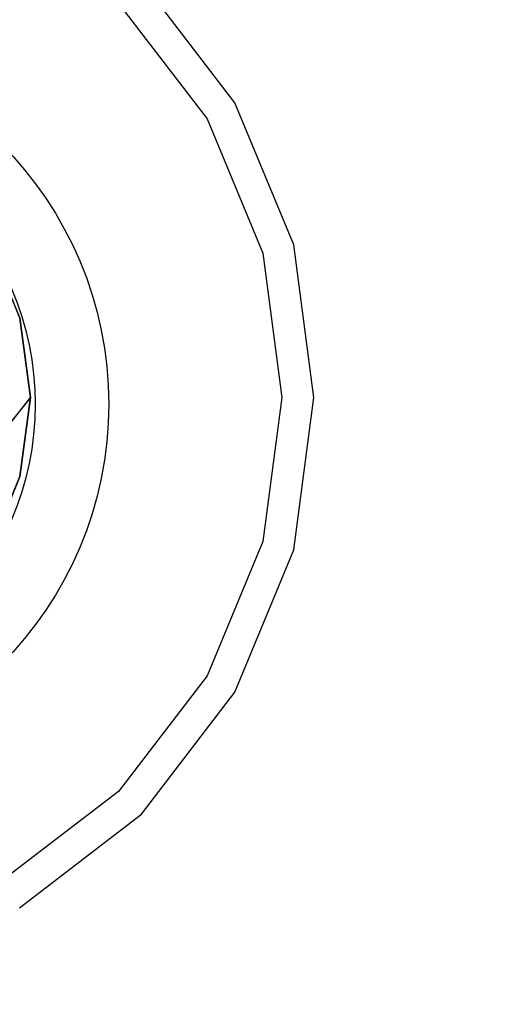
# Model space of a CAD drawing. Units: millimetres. Extents: x 376 to 2303, y 115 to 1471.
# Drawn here: x 1648 to 1651, y 1000 to 1007 of the extents above; entities that cross this region are included whole.
import ezdxf

# ---------------------------------------------------------------- set-up
doc = ezdxf.new("R2010")
doc.units = ezdxf.units.MM
for name, color, linetype in [('Bodenblech', 12, 'Continuous'), ('Handbuch LA', 250, 'Continuous'), ('Handbuch LI', 183, 'Continuous'), ('IP00 Maße', 5, 'Continuous')]:
    doc.layers.add(name, color=color, linetype=linetype)
doc.styles.get("Standard").update_dxf_attribs({"font": 'arial.ttf'})
doc.dimstyles.new('Handbuch', dxfattribs={"dimtxt": 8, "dimasz": 10, "dimexe": 1.25, "dimexo": 0.625, "dimgap": 1, "dimtad": 1, "dimtxsty": 'Standard', "dimcen": 2.5, "dimclrd": 256, "dimclre": 256, "dimclrt": 256, "dimadec": 0, "dimazin": 0, "dimtfac": 1, "dimtmove": 0, "dimatfit": 3, "dimfxl": 1, "dimarcsym": 0})

# ---------------------------------------------------------------- blocks, each defined once
blk = doc.blocks.new('*D12')
at = {"layer": 'Defpoints', "color": 0, "transparency": 16777216}
for p in [(1260.2901, 1136.3163), (1854.3724, 995.5568), (1854.3724, 959.8602)]:
    blk.add_point(p, dxfattribs=at)
at = {"layer": 'IP00 Maße', "lineweight": -2, "transparency": 16777216}
for p, q in [((1260.2901, 1135.6913), (1260.2901, 958.6102)), ((1854.3724, 994.9318), (1854.3724, 958.6102)), ((1272.2901, 959.8602), (1842.3724, 959.8602))]:
    blk.add_line(p, q, dxfattribs=at)
at = {"layer": 'IP00 Maße', "transparency": 16777216}
for points in [[(1272.2901, 961.8602), (1272.2901, 957.8602), (1260.2901, 959.8602)], [(1842.3724, 961.8602), (1842.3724, 957.8602), (1854.3724, 959.8602)]]:
    blk.add_solid(points, dxfattribs=at)
at = {"layer": 'IP00 Maße', "transparency": 16777216, "insert": (1557.3312, 968.5505), "char_height": 12, "attachment_point": 5}
blk.add_mtext('594mm [23,4In]', dxfattribs=at)
blk = doc.blocks.new('*D13')
at = {"layer": 'Defpoints', "color": 0, "transparency": 16777216}
for p in [(1643.8284, 1234.0783), (1897.0052, 1234.0783), (1854.3724, 995.5569)]:
    blk.add_point(p, dxfattribs=at)
at = {"layer": 'IP00 Maße', "lineweight": -2, "transparency": 16777216}
for p, q in [((1644.4534, 1234.0783), (1898.2552, 1234.0783)), ((1897.0052, 1007.5569), (1897.0052, 1222.0783)), ((1854.9974, 995.5569), (1898.2552, 995.5569))]:
    blk.add_line(p, q, dxfattribs=at)
at = {"layer": 'IP00 Maße', "transparency": 16777216}
for points in [[(1895.0052, 1222.0783), (1899.0052, 1222.0783), (1897.0052, 1234.0783)], [(1895.0052, 1007.5569), (1899.0052, 1007.5569), (1897.0052, 995.5569)]]:
    blk.add_solid(points, dxfattribs=at)
at = {"layer": 'IP00 Maße', "transparency": 16777216, "insert": (1888.3149, 1114.8176), "char_height": 12, "attachment_point": 5, "rotation": 90}
blk.add_mtext('239mm{\\H6.000000;±4mm} [9,4In{\\H6.000000;±0,16In}]', dxfattribs=at)

msp = doc.modelspace()

# ---------------------------------------------------------------- linework, layer by layer
at = {"layer": 'Bodenblech', "color": 7}
for centre, radius in [((1645.8724, 1004.5538), 2.5), ((1645.8724, 1004.5539), 2)]:
    msp.add_circle(centre, radius, dxfattribs=at)
at = {"layer": 'Handbuch LA', "color": 7}
for p, q in [((1649.2297, 1006.6001), (1648.5941, 1007.4285)), ((1648.4394, 1007.2739), (1649.0403, 1006.4907)), ((1649.6293, 1005.6354), (1649.2297, 1006.6001)), ((1649.0403, 1006.4907), (1649.4181, 1005.5788)), ((1647.7699, 1005.1371), (1647.5626, 1005.6376)), ((1647.5626, 1005.6376), (1647.7699, 1005.1371)), ((1649.7656, 1004.6001), (1649.6293, 1005.6354)), ((1649.4181, 1005.5788), (1649.5469, 1004.6001)), ((1647.8406, 1004.6001), (1647.7699, 1005.1371)), ((1647.7699, 1005.1371), (1647.8406, 1004.6001)), ((1647.8406, 1004.6001), (1647.6037, 1004.306)), ((1647.6488, 1004.3535), (1647.8406, 1004.6001)), ((1647.7699, 1004.063), (1647.8406, 1004.6001)), ((1647.8406, 1004.6001), (1647.7699, 1004.063)), ((1649.5469, 1004.6001), (1649.4181, 1003.6214)), ((1649.6293, 1003.5648), (1649.7656, 1004.6001)), ((1647.5626, 1003.5626), (1647.7699, 1004.063)), ((1647.7699, 1004.063), (1647.5626, 1003.5626)), ((1649.4181, 1003.6214), (1649.0403, 1002.7095)), ((1649.2297, 1002.6001), (1649.6293, 1003.5648)), ((1649.0403, 1002.7095), (1648.4394, 1001.9263)), ((1648.5941, 1001.7717), (1649.2297, 1002.6001)), ((1648.4394, 1001.9263), (1647.6563, 1001.3254)), ((1647.7656, 1001.136), (1648.5941, 1001.7717))]:
    msp.add_line(p, q, dxfattribs=at)
at = {"layer": 'Handbuch LI', "color": 7}
for p, q in [((1649.2297, 1006.6001), (1648.5941, 1007.4285)), ((1648.4394, 1007.2739), (1649.0403, 1006.4907)), ((1649.6293, 1005.6354), (1649.2297, 1006.6001)), ((1649.0403, 1006.4907), (1649.4181, 1005.5788)), ((1647.7699, 1005.1371), (1647.5626, 1005.6376)), ((1647.5626, 1005.6376), (1647.7699, 1005.1371)), ((1649.7656, 1004.6001), (1649.6293, 1005.6354)), ((1649.4181, 1005.5788), (1649.5469, 1004.6001)), ((1647.8406, 1004.6001), (1647.7699, 1005.1371)), ((1647.7699, 1005.1371), (1647.8406, 1004.6001)), ((1647.8406, 1004.6001), (1647.6037, 1004.306)), ((1647.6488, 1004.3535), (1647.8406, 1004.6001)), ((1647.7699, 1004.063), (1647.8406, 1004.6001)), ((1647.8406, 1004.6001), (1647.7699, 1004.063)), ((1649.5469, 1004.6001), (1649.4181, 1003.6214)), ((1649.6293, 1003.5648), (1649.7656, 1004.6001)), ((1647.5626, 1003.5626), (1647.7699, 1004.063)), ((1647.7699, 1004.063), (1647.5626, 1003.5626)), ((1649.4181, 1003.6214), (1649.0403, 1002.7095)), ((1649.2297, 1002.6001), (1649.6293, 1003.5648)), ((1649.0403, 1002.7095), (1648.4394, 1001.9263)), ((1648.5941, 1001.7717), (1649.2297, 1002.6001)), ((1648.4394, 1001.9263), (1647.6563, 1001.3254)), ((1647.7656, 1001.136), (1648.5941, 1001.7717))]:
    msp.add_line(p, q, dxfattribs=at)

# ---------------------------------------------------------------- dimensions: what is measured, and where the dimension line sits
at = {"layer": 'IP00 Maße'}
dim = msp.add_linear_dim(base=(1897.0052, 1234.0783), p1=(1854.3724, 995.5569), p2=(1643.8284, 1234.0783), angle=90, dimstyle='Handbuch', override={"dimtxt": 12, "dimasz": 12, "dimgap": 1, "dimdec": 0, "dimpost": 'mm', "dimtol": 1, "dimlim": 0, "dimtp": 4, "dimtm": 4, "dimtfac": 0.5, "dimtdec": 0}, dxfattribs=at)
dim.commit()
dim.dimension.update_dxf_attribs({"geometry": '*D13', "text_midpoint": (1888.3149, 1114.8176)})
dim = msp.add_linear_dim(base=(1854.3724, 959.8602), p1=(1260.2901, 1136.3163), p2=(1854.3724, 995.5568), dimstyle='Handbuch', override={"dimtxt": 12, "dimasz": 12, "dimdec": 0, "dimpost": 'mm'}, dxfattribs=at)
dim.commit()
dim.dimension.update_dxf_attribs({"geometry": '*D12', "text_midpoint": (1557.3312, 968.5505)})

doc.saveas('drawing.dxf')
